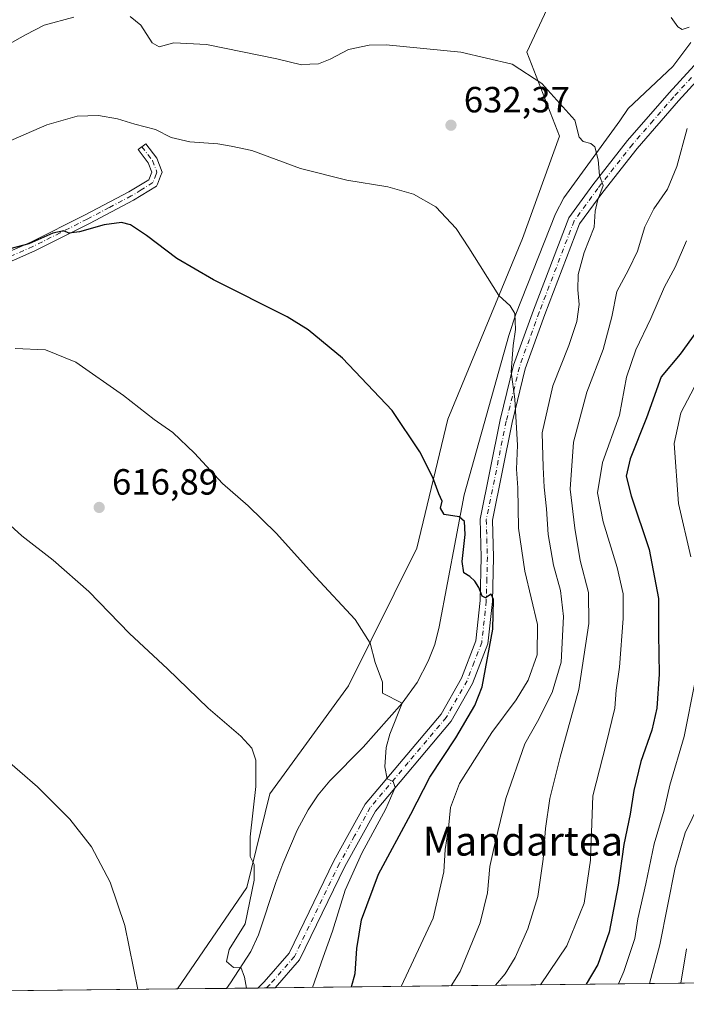
# Model space of a CAD drawing. Units: metres. Extents: x 576723 to 580160, y 4731171 to 4733523.
# Drawn here: x 577078 to 577261, y 4731171 to 4731442 of the extents above; entities that cross this region are included whole.
import ezdxf
from ezdxf.enums import TextEntityAlignment as Align

# ---------------------------------------------------------------- set-up
doc = ezdxf.new("R2010")
doc.units = ezdxf.units.M
doc.header["$MEASUREMENT"] = 0
doc.linetypes.add('DGN Style 4', pattern=[2.6384748266838614, 1.318413404963828, -0.6592067024819142, 0.001648016756204785, -0.6592067024819142])
for name, color, linetype, lineweight in [('Arbolado forestal CxS', 92, 'Continuous', 0), ('Camino Cxs', 7, 'Continuous', 0), ('Camino eje', 30, 'DGN Style 4', 13), ('Comarca CxS', 21, 'Continuous', 0), ('Comunidad Autónoma CxS', 142, 'Continuous', 0), ('Corriente natural lineal', 142, 'Continuous', 13), ('Cultivos herbáceos CxS', 92, 'Continuous', 0), ('Curva de nivel maestra', 30, 'Continuous', 30), ('Curva de nivel normal', 30, 'Continuous', 0), ('Entidad de ámbito territorial CxS', 92, 'Continuous', 0), ('Municipio CxS', 4, 'Continuous', 0), ('Prado CxS', 92, 'Continuous', 0), ('Provincia CxS', 1, 'Continuous', 0), ('Punto de cota en terreno', 7, 'Continuous', 0), ('Rótulo de punto de cota en terreno', 7, 'Continuous', 0), ('Texto cartográfico', 7, 'Continuous', 0)]:
    doc.layers.add(name, color=color, linetype=linetype, lineweight=lineweight)
doc.styles.add('Style-Arial', font='txt')

# ---------------------------------------------------------------- blocks, each defined once
blk = doc.blocks.new('5PATER')
at = {"layer": 'Prado CxS', "linetype": 'Continuous', "lineweight": 0}
h = blk.add_hatch(color=51, dxfattribs=at)
edge = h.paths.add_edge_path()
edge.add_ellipse((0, 0), major_axis=(-0.1095731443231308, -0.1110710700762829), ratio=0.9994222409660322, start_angle=0, end_angle=360)

msp = doc.modelspace()

# ---------------------------------------------------------------- linework, layer by layer
at = {"layer": 'Arbolado forestal CxS', "color": 92, "linetype": 'Continuous', "lineweight": 0, "extrusion": (-0.2064629124099402, -0.002342576860700346, 0.9784516227861534), "elevation": -129638.2536824682, "flags": 128}
msp.add_lwpolyline([(-4724323.298161979, 617310.0417545192), (-4724323.298161979, 617296.358337366)], dxfattribs=at)
at = {"layer": 'Arbolado forestal CxS', "color": 92, "linetype": 'Continuous', "lineweight": 0, "extrusion": (-0.01489981379563879, -0.0001690724960927067, 0.9998889773186553), "elevation": -8784.107917221461, "flags": 128}
msp.add_lwpolyline([(577088.5806339897, 4731174.374570462), (577079.8903690493, 4731174.275970461)], dxfattribs=at)
at = {"layer": 'Arbolado forestal CxS', "color": 92, "linetype": 'Continuous', "lineweight": 0, "extrusion": (-0.06406111654662111, -0.0007276916131167211, 0.9979457118559689), "elevation": -39801.35411181867, "flags": 128}
msp.add_lwpolyline([(-4724315.036673483, 629591.6444931459), (-4724315.036673483, 629589.2625465946)], dxfattribs=at)
at = {"layer": 'Arbolado forestal CxS', "color": 92, "linetype": 'Continuous', "lineweight": 0, "extrusion": (-0.07378927927020355, -0.0008357504133820907, 0.9972735050055379), "elevation": -45927.58177120977, "flags": 128}
msp.add_lwpolyline([(-4724335.94856648, 629019.7451242772), (-4724335.94856648, 629017.372303026)], dxfattribs=at)
at = {"layer": 'Arbolado forestal CxS', "color": 92, "linetype": 'Continuous', "lineweight": 0, "extrusion": (-0.4070479600448399, -0.004617973002938926, 0.9133951130527679), "elevation": -256213.2277223618, "flags": 128}
msp.add_lwpolyline([(-4724324.055964056, 576535.3525212226), (-4724324.055964057, 576404.6613452254)], dxfattribs=at)
at = {"layer": 'Arbolado forestal CxS', "color": 92, "linetype": 'Continuous', "lineweight": 0}
for points in [[(577490.1841000002, 4731179.725500001, 758.3052000000025), (577121.4050000003, 4731175.5415, 612.2477000000072), (577140.4391000001, 4731203.457699999, 614.912599999996), (577146.7078999998, 4731229.186699999, 615.3055000000022), (577168.3898999998, 4731258.8859, 618.7526999999973), (577187.1303000003, 4731296.786499999, 623.1677000000054), (577195.6639, 4731332.2763, 626.3562999999995), (577216.1382999998, 4731381.9169, 631.6230000000069), (577226.2969000004, 4731410.0317, 633.9961000000039), (577217.3812999995, 4731433.2029, 635.6346000000049), (577224.9823000003, 4731449.480900001, 637.3120000000055), (577239.0976999998, 4731466.8441, 639.7256000000052), (577240.3629000001, 4731487.3475, 642.215200000006), (577259.8980999999, 4731509.9957, 645.4348000000027), (577258.6431, 4731522.189900001, 648.2954999999929), (577267.3306999998, 4731550.4057, 652.5728999999993)], [(577258.6431, 4731522.189900001, 648.2954999999929), (577259.8980999999, 4731509.9957, 645.4348000000027), (577240.3629000001, 4731487.3475, 642.215200000006), (577239.0976999998, 4731466.8441, 639.7256000000052), (577224.9823000003, 4731449.480900001, 637.3120000000055), (577217.3812999995, 4731433.2029, 635.6346000000049), (577226.2969000004, 4731410.0317, 633.9961000000039), (577216.1382999998, 4731381.9169, 631.6230000000069), (577195.6639, 4731332.2763, 626.3562999999995), (577187.1303000003, 4731296.786499999, 623.1677000000054), (577168.3898999998, 4731258.8859, 618.7526999999973), (577146.7078999998, 4731229.186699999, 615.3055000000022), (577140.4391000001, 4731203.457699999, 614.912599999996), (577121.4051000001, 4731175.5417, 612.2477000000072)]]:
    msp.add_polyline3d(points, dxfattribs=at)
at = {"layer": 'Camino Cxs', "color": 7, "linetype": 'Continuous', "lineweight": 0, "extrusion": (-0.5966701152482384, -0.006767905419763994, 0.8024580792950389), "elevation": -375888.7705828064, "flags": 128}
msp.add_lwpolyline([(-4724325.469540116, 506539.0740084864), (-4724325.469540115, 506533.1629145187)], dxfattribs=at)
at = {"layer": 'Camino Cxs', "color": 7, "linetype": 'Continuous', "lineweight": 0}
for points in [[(577143.4819999998, 4731175.791999999, 617.6616999999969), (577145.1501000002, 4731177.4901, 617.5495999999986), (577152.0701000001, 4731185.390100001, 620.273199999996), (577164.3300999999, 4731210.790100001, 624.8163000000059), (577172.9301000005, 4731226.390100001, 624.3475999999937), (577193.7901, 4731251.1501, 635.4195999999939), (577199.4001000002, 4731261.020099999, 629.3062999999966), (577203.3201000001, 4731271.2601, 635.0620999999956), (577204.5100999996, 4731282.3301, 634.1731), (577204.8300999999, 4731294.300100001, 634.7072000000044), (577204.5000999998, 4731304.770099999, 636.5635000000038), (577210.0500999996, 4731332.020099999, 637.7937999999995), (577213.6801000005, 4731347.050100001, 635.9826999999932), (577219.1700999998, 4731362.2401, 634.6025999999983), (577228.8601000002, 4731387.5801, 635.7292000000016), (577235.5201000003, 4731396.720100001, 637.6655000000028), (577245.0601000004, 4731408.850099999, 647.5288), (577256.4700999996, 4731422.020099999, 650.7100999999967), (577266.2600999996, 4731432.7301, 652.117499999993), (577272.9801000003, 4731441.1601, 651.3185999999987)], [(577268.8400999998, 4731430.520099999, 649.6716000000015), (577259.0100999996, 4731419.7601, 647.9174999999959), (577247.6801000005, 4731406.690099999, 644.9513000000006), (577238.2301000003, 4731394.670100001, 637.4388999999937), (577231.8701, 4731385.940099999, 635.224000000002), (577222.3501000004, 4731361.050100001, 634.3092000000033), (577216.9301000005, 4731346.0701, 636.2624000000069), (577213.3601000002, 4731331.280099999, 637.8187999999936), (577207.9101, 4731304.4801, 636.7862000000023), (577208.2200999996, 4731294.3101, 634.9006999999983), (577207.9001000002, 4731282.110099999, 634.6178000000073), (577206.6501000002, 4731270.460100001, 635.9404000000068), (577202.4700999996, 4731259.5701, 633.9519), (577196.5800999999, 4731249.210100001, 634.023000000001), (577175.7401000002, 4731224.460100001, 627.0908999999956), (577167.3501000004, 4731209.2301, 628.817200000005), (577154.9301000005, 4731183.5001, 624.5583999999944), (577148.2251000004, 4731175.845799999, 621.1888999999937), (577143.4819999998, 4731175.791999999, 617.6616999999969), (577145.1501000002, 4731177.4901, 617.5495999999986), (577152.0701000001, 4731185.390100001, 620.273199999996), (577164.3300999999, 4731210.790100001, 624.8163000000059), (577172.9301000005, 4731226.390100001, 624.3475999999937), (577193.7901, 4731251.1501, 635.4195999999939), (577199.4001000002, 4731261.020099999, 629.3062999999966), (577203.3201000001, 4731271.2601, 635.0620999999956), (577204.5100999996, 4731282.3301, 634.1731), (577204.8300999999, 4731294.300100001, 634.7072000000044), (577204.5000999998, 4731304.770099999, 636.5635000000038), (577210.0500999996, 4731332.020099999, 637.7937999999995), (577213.6801000005, 4731347.050100001, 635.9826999999932), (577219.1700999998, 4731362.2401, 634.6025999999983), (577228.8601000002, 4731387.5801, 635.7292000000016), (577235.5201000003, 4731396.720100001, 637.6655000000028), (577245.0601000004, 4731408.850099999, 647.5288), (577256.4700999996, 4731422.020099999, 650.7100999999967), (577266.2600999996, 4731432.7301, 652.117499999993)], [(577268.8400999998, 4731430.520099999, 649.6716000000015), (577259.0100999996, 4731419.7601, 647.9174999999959), (577247.6801000005, 4731406.690099999, 644.9513000000006), (577238.2301000003, 4731394.670100001, 637.4388999999937), (577231.8701, 4731385.940099999, 635.224000000002), (577222.3501000004, 4731361.050100001, 634.3092000000033), (577216.9301000005, 4731346.0701, 636.2624000000069), (577213.3601000002, 4731331.280099999, 637.8187999999936), (577207.9101, 4731304.4801, 636.7862000000023), (577208.2200999996, 4731294.3101, 634.9006999999983), (577207.9001000002, 4731282.110099999, 634.6178000000073), (577206.6501000002, 4731270.460100001, 635.9404000000068), (577202.4700999996, 4731259.5701, 633.9519), (577196.5800999999, 4731249.210100001, 634.023000000001), (577175.7401000002, 4731224.460100001, 627.0908999999956), (577167.3501000004, 4731209.2301, 628.817200000005), (577154.9301000005, 4731183.5001, 624.5583999999944), (577148.2251000004, 4731175.845799999, 621.1888999999937)], [(577064.0401, 4731373.460100001, 626.9177000000054), (577081.0601000004, 4731380.890100001, 627.3941999999952), (577095.9600999998, 4731388.440099999, 630.0360999999976), (577108.0000999998, 4731394.770099999, 629.9801000000007), (577113.4501, 4731398.0801, 627.9600999999967), (577114.2701000003, 4731400.200099999, 628.1220999999932), (577113.3201000001, 4731402.690099999, 628.2489999999962), (577110.5201000003, 4731406.360099999, 629.2140999999974), (577112.6401000004, 4731407.970100001, 629.8482999999978), (577115.6700999998, 4731404.0001, 629.1169999999984), (577117.1201, 4731400.190099999, 628.2834000000003), (577116.6801000005, 4731399.0701, 628.1049999999959), (577115.8201000001, 4731396.860099999, 627.7755999999936), (577115.6001000004, 4731396.280099999, 627.6668999999965), (577109.3101000004, 4731392.460100001, 628.7356), (577097.1700999998, 4731386.0701, 628.0840000000027), (577082.1901000004, 4731378.4901, 625.6282999999967), (577065.3400999998, 4731371.120100001, 625.4657000000007)], [(577064.0401, 4731373.460100001, 626.9177000000054), (577081.0601000004, 4731380.890100001, 627.3941999999952), (577095.9600999998, 4731388.440099999, 630.0360999999976), (577108.0000999998, 4731394.770099999, 629.9801000000007), (577113.4501, 4731398.0801, 627.9600999999967), (577114.2701000003, 4731400.200099999, 628.1220999999932), (577113.3201000001, 4731402.690099999, 628.2489999999962), (577110.5201000003, 4731406.360099999, 629.2140999999974), (577112.6401000004, 4731407.970100001, 629.8482999999978), (577115.6700999998, 4731404.0001, 629.1169999999984), (577117.1201, 4731400.190099999, 628.2834000000003), (577116.6801000005, 4731399.0701, 628.1049999999959), (577115.8201000001, 4731396.860099999, 627.7755999999936), (577115.6001000004, 4731396.280099999, 627.6668999999965), (577109.3101000004, 4731392.460100001, 628.7356), (577097.1700999998, 4731386.0701, 628.0840000000027), (577082.1901000004, 4731378.4901, 625.6282999999967), (577065.3400999998, 4731371.120100001, 625.4657000000007)]]:
    msp.add_polyline3d(points, dxfattribs=at)
at = {"layer": 'Camino eje', "color": 30, "linetype": 'DGN Style 4', "lineweight": 13}
for points in [[(577262.6350999996, 4731426.245100001, 649.0405000000028), (577257.7401000002, 4731420.890100001, 649.6079999999929), (577252.0751, 4731414.3551, 647.5810999999958), (577246.3701, 4731407.770099999, 646.1034000000072), (577236.8750999998, 4731395.6951, 637.6944999999978), (577230.3651000002, 4731386.7601, 635.4416000000056), (577220.7600999996, 4731361.645099999, 634.4089999999997), (577218.0500999996, 4731354.155099999, 636.7495999999956), (577215.3051000005, 4731346.5601, 636.1649000000034), (577211.7050999999, 4731331.6501, 637.3821000000025), (577208.9801000003, 4731318.2501, 634.4328999999998), (577206.2050999999, 4731304.6251, 636.4683999999979), (577206.3701, 4731299.390100001, 636.5880000000034), (577206.5251000002, 4731294.3051, 634.266499999998), (577206.3651000002, 4731288.3201, 631.6303000000044), (577206.2050999999, 4731282.220100001, 634.1980999999942), (577204.9851000002, 4731270.860099999, 635.3506999999954), (577202.8951000003, 4731265.415100001, 631.4281000000046), (577200.9351000004, 4731260.295100001, 631.6857000000019), (577195.1851000004, 4731250.1801, 634.659599999999), (577184.7651000004, 4731237.8051, 627.2741999999998), (577174.3350999998, 4731225.425100001, 625.5771999999997), (577170.0351, 4731217.6251, 624.7314000000042), (577165.8400999998, 4731210.0101, 626.8209999999963), (577153.5000999998, 4731184.4451, 622.2994000000035), (577146.6851000004, 4731176.665100001, 618.7235999999976), (577145.8589000005, 4731175.819, 619.0816000000051)], [(577111.5800999999, 4731407.165100001, 629.4459000000061), (577114.4951, 4731403.345100001, 628.6491999999998), (577115.6951000001, 4731400.1951, 628.2029999999941), (577115.4751000004, 4731399.6351, 628.130999999994), (577114.5800999999, 4731397.325099999, 627.8821999999927), (577111.3800999997, 4731395.270099999, 628.1818000000058), (577108.6551000001, 4731393.6151, 629.3549000000058), (577102.5850999998, 4731390.420100001, 630.9426999999996), (577096.5651000004, 4731387.255100001, 629.3628000000026), (577089.1151000002, 4731383.4801, 627.9983000000066), (577081.6250999998, 4731379.690099999, 626.633799999996), (577073.2001, 4731376.005100001, 635.0953000000009), (577064.6901000004, 4731372.290100001, 626.1849999999977), (577063.6051000003, 4731371.550100001, 625.9045000000042), (577062.0050999997, 4731370.4551, 625.3864999999934), (577061.6766999997, 4731369.170100001, 624.6408999999985)]]:
    msp.add_polyline3d(points, dxfattribs=at)
at = {"layer": 'Comarca CxS', "color": 21, "linetype": 'Continuous', "lineweight": 0, "flags": 128}
msp.add_lwpolyline([(577550.8520605052, 4731180.413792809), (576748.4300005814, 4731171.30998265), (576733.8764329593, 4732481.844867588), (576722.7400005802, 4733484.669982627), (577375.8590099254, 4733492.084280531), (578973.0073235892, 4733510.2153305), (579309.9544300043, 4733514.040400953), (580132.6700006064, 4733523.379982628), (580148.5015270546, 4732158.334200379), (580159.5000006076, 4731210.00998265), (578285.9282701131, 4731188.753536441)], close=True, dxfattribs=at)
at = {"layer": 'Comunidad Autónoma CxS', "color": 142, "linetype": 'Continuous', "lineweight": 0, "flags": 128}
msp.add_lwpolyline([(577550.8520605052, 4731180.413792809), (576748.4300005814, 4731171.30998265), (576733.8764329593, 4732481.844867588), (576722.7400005802, 4733484.669982627), (577375.8590099254, 4733492.084280531), (578973.0073235892, 4733510.2153305), (579309.9544300043, 4733514.040400953), (580132.6700006064, 4733523.379982628), (580148.5015270546, 4732158.334200379), (580159.5000006076, 4731210.00998265), (578285.9282701131, 4731188.753536441)], close=True, dxfattribs=at)
at = {"layer": 'Corriente natural lineal', "color": 142, "linetype": 'Continuous', "lineweight": 13}
msp.add_polyline3d([(577262.4358000001, 4731435.8225, 639.4728999999934), (577257.4748000001, 4731429.207900001, 638.4165000000066), (577245.1908, 4731417.6643, 636.5605000000069), (577242.9501, 4731414.300100001, 636.2299000000058), (577227.5701000001, 4731393.090100001, 633.1670000000013), (577225.2801000001, 4731388.690099999, 632.7035999999935), (577214.3501000004, 4731361.130100001, 630.4615999999951), (577212.4501, 4731355.2501, 630.0525999999954), (577200.1801000005, 4731311.4101, 626.1304999999993), (577193.3000999996, 4731275.120100001, 622.3790000000008), (577192.0701000001, 4731270.3101, 621.9545999999973), (577190.2701000003, 4731265.640100001, 621.4793999999965), (577187.2401000002, 4731259.840100001, 620.8712999999989), (577183.1300999997, 4731254.130100001, 620.648199999996), (577172.3501000004, 4731242.0101, 619.3156000000017), (577163.2001, 4731232.8101, 618.1753999999928), (577160.0500999996, 4731228.9301, 617.5722999999998), (577157.2801000001, 4731224.770099999, 617.119000000006), (577154.2701000003, 4731219.170100001, 616.8058000000019), (577150.3201000001, 4731209.9801, 616.2939000000042), (577148.3400999998, 4731204.780099999, 616.2675000000017), (577143.6601, 4731190.380100001, 615.5543000000034), (577141.5000999998, 4731185.870100001, 615.3720999999932), (577135.9700999996, 4731177.170100001, 615.2014999999956), (577134.7927999999, 4731175.693399999, 615.073000000004)], dxfattribs=at)
at = {"layer": 'Cultivos herbáceos CxS', "color": 92, "linetype": 'Continuous', "lineweight": 0, "extrusion": (-0.0896910709598662, -0.001017606967264601, 0.9959691141125475), "elevation": -55967.33428341029, "flags": 128}
msp.add_lwpolyline([(-4724323.643143984, 628271.6520060668), (-4724323.643143984, 628128.6068385965)], dxfattribs=at)
at = {"layer": 'Cultivos herbáceos CxS', "color": 92, "linetype": 'Continuous', "lineweight": 0}
for points in [[(577258.6431, 4731522.189900001, 648.2954999999929), (577259.8980999999, 4731509.9957, 645.4348000000027), (577240.3629000001, 4731487.3475, 642.215200000006), (577239.0976999998, 4731466.8441, 639.7256000000052), (577224.9823000003, 4731449.480900001, 637.3120000000055), (577217.3812999995, 4731433.2029, 635.6346000000049), (577226.2969000004, 4731410.0317, 633.9961000000039), (577216.1382999998, 4731381.9169, 631.6230000000069), (577195.6639, 4731332.2763, 626.3562999999995), (577187.1303000003, 4731296.786499999, 623.1677000000054), (577168.3898999998, 4731258.8859, 618.7526999999973), (577146.7078999998, 4731229.186699999, 615.3055000000022), (577140.4391000001, 4731203.457699999, 614.912599999996), (577121.4051000001, 4731175.5417, 612.2477000000072)], [(577224.9823000003, 4731449.480900001, 637.3120000000055), (577217.3812999995, 4731433.2029, 635.6346000000049), (577226.2969000004, 4731410.0317, 633.9961000000039), (577216.1382999998, 4731381.9169, 631.6230000000069), (577195.6639, 4731332.2763, 626.3562999999995), (577187.1303000003, 4731296.786499999, 623.1677000000054), (577168.3898999998, 4731258.8859, 618.7526999999973), (577146.7078999998, 4731229.186699999, 615.3055000000022), (577140.4391000001, 4731203.457699999, 614.912599999996), (577121.4050000003, 4731175.5415, 612.2477000000072), (576748.4299999997, 4731171.310000001, 580.4225000000006)]]:
    msp.add_polyline3d(points, dxfattribs=at)
at = {"layer": 'Curva de nivel maestra', "color": 30, "linetype": 'Continuous', "lineweight": 30, "flags": 128}
for points, elevation in [([(577169.2045999998, 4731176.084100001), (577170.1900000004, 4731179.800100001), (577170.6399999997, 4731186.640100001), (577171.9000000004, 4731194.5101), (577176.5700000003, 4731207.0701), (577185.5199999996, 4731223.640100001), (577190.6600000003, 4731233.7501), (577197.8399999999, 4731244.620100001), (577203.04, 4731253.5001), (577205.0999999996, 4731258.600099999), (577208.0199999996, 4731274.5101), (577208.1900000004, 4731282.6501), (577207.5300000003, 4731284.120100001), (577206.0199999996, 4731283.110099999), (577205.0899999999, 4731283.540100001), (577204.1799999997, 4731285.9101), (577203.0499999998, 4731287.700099999), (577201.6699999999, 4731288.970100001), (577200.0199999996, 4731289.950099999), (577199.5800000001, 4731293.0701), (577200.3799999999, 4731300.4901), (577200.2699999996, 4731304.0601), (577198.7199999997, 4731305.3301), (577194.6699999999, 4731306.020099999), (577193.5999999996, 4731307.7301), (577194.1299999999, 4731309.640100001), (577193.2199999997, 4731311.700099999), (577191.54, 4731316.1501), (577187.9900000002, 4731323.2601), (577180.3099999996, 4731334.590100001), (577166.7000000002, 4731349.020099999), (577157.2699999996, 4731356.780099999), (577151.54, 4731360.360099999), (577131.2400000002, 4731370.5601), (577121.1500000004, 4731376.4101), (577112.8099999996, 4731382.7401), (577108.4299999997, 4731385.690099999), (577105.9600000001, 4731386.280099999), (577101.1699999999, 4731385.6601), (577094.4400000004, 4731383.7601), (577091.5, 4731383.4301), (577090.0899999999, 4731384.020099999), (577087.1299999999, 4731383.390100001), (577080.5300000003, 4731380.420100001), (577075.2999999998, 4731379.100099999)], 625), ([(577263.7999999998, 4731356.110099999), (577259.4699999997, 4731350.1501), (577254.2800000003, 4731343.890100001), (577250.2400000002, 4731332.5801), (577245.79, 4731321.3301), (577244.6399999997, 4731316.540100001), (577246, 4731311.1801), (577251.0099999999, 4731296.420100001), (577253.5199999996, 4731282.890100001), (577253.5099999999, 4731273.110099999), (577253.7199999997, 4731262.0701), (577253.04, 4731252.7401), (577251.7199999997, 4731246.7401), (577248.7199999997, 4731238.0701), (577246.75, 4731230.120100001), (577245.7699999996, 4731223.600099999), (577244, 4731215.270099999), (577242.4600000001, 4731204.0701), (577240, 4731191.110099999), (577236.8600000005, 4731182.2401), (577233.6458999999, 4731176.815199999)], 650)]:
    msp.add_lwpolyline(points, dxfattribs=dict(at, elevation=elevation))
at = {"layer": 'Curva de nivel normal', "color": 30, "linetype": 'Continuous', "lineweight": 0, "flags": 128}
for points, elevation in [([(577196.5734000001, 4731176.394500001), (577199.0800000001, 4731180.3101), (577204.5, 4731193.690099999), (577206.5099999999, 4731201.9801), (577207.2100000001, 4731209.200099999), (577208.7000000002, 4731215.780099999), (577211.6200000001, 4731227.9301), (577216.8399999999, 4731242.920100001), (577220.2599999999, 4731249.0701), (577224.3399999999, 4731257.0701), (577226.7800000003, 4731265.4101), (577227.4699999997, 4731277.920100001), (577226.6399999997, 4731285.140100001), (577224.7000000002, 4731292.120100001), (577223.2599999999, 4731300.540100001), (577222.7999999998, 4731307.610099999), (577222.0999999996, 4731313.5101), (577221.8899999997, 4731318.9901), (577221.5899999999, 4731328.460100001), (577224.4600000001, 4731341.360099999), (577228.9299999997, 4731352.4901), (577231.1200000001, 4731359.0601), (577231.75, 4731363.790100001), (577231.3399999999, 4731367.7601), (577231.4699999997, 4731372.0601), (577233.1100000005, 4731378.0601), (577235.8399999999, 4731385.0801), (577236.0999999996, 4731389.460100001), (577236.8200000003, 4731392.3101), (577238.3499999996, 4731396.5101), (577237.3300000001, 4731399.270099999), (577236.9600000001, 4731403.5601), (577236.0599999996, 4731407.110099999), (577234.9800000004, 4731408.090100001), (577232.8499999996, 4731408.590100001), (577231.7599999999, 4731409.7501), (577230.5599999996, 4731414.5001), (577221.4600000001, 4731424.5701), (577213.3499999996, 4731429.850099999), (577199.1799999997, 4731433.1501), (577178.7000000002, 4731435.200099999), (577174.0099999999, 4731435.120100001), (577168.3300000001, 4731433.9001), (577163.3099999996, 4731431.280099999), (577160.1200000001, 4731429.9801), (577157.7699999996, 4731429.880100001), (577155.4199999999, 4731429.7301), (577148.6799999997, 4731431.360099999), (577129.3399999999, 4731435.2401), (577120.3499999996, 4731435.7601), (577116.3600000005, 4731434.600099999), (577114.4000000004, 4731435.7301), (577111.25, 4731440.600099999), (577108.3200000003, 4731443.0101)], 635), ([(577092.9100000003, 4731442.8301), (577084.75, 4731440.550100001), (577079.5700000003, 4731437.960100001), (577053.5800000001, 4731423.3201), (577019.4800000004, 4731407.800100001), (577001.7219000002, 4731399.325099999)], 635), ([(577257.0199999996, 4731442.7401), (577258.8099999996, 4731440.1601), (577260.04, 4731439.440099999), (577261.9400000004, 4731440.020099999)], 640), ([(577064.1299999999, 4731403.950099999), (577085.4699999997, 4731413.210100001), (577093.7999999998, 4731415.590100001), (577099.6799999997, 4731415.7401), (577104.8799999999, 4731414.840100001), (577109.6699999999, 4731413.340100001), (577115.3399999999, 4731411.9001), (577119.6299999999, 4731409.7301), (577124.7599999999, 4731408.4901), (577132.4699999997, 4731408.0001), (577136.1299999999, 4731407.3101), (577141.7999999998, 4731406.090100001), (577155.1200000001, 4731401.130100001), (577167.8600000005, 4731397.9801), (577179.1699999999, 4731396.130100001), (577186.1799999997, 4731394.120100001), (577192.3200000003, 4731390.590100001), (577197.9800000004, 4731384.670100001), (577201.3899999997, 4731379.3301), (577209.6200000001, 4731366.220100001), (577212.8200000003, 4731363.420100001), (577214.04, 4731361.3101), (577214.2699999996, 4731356.880100001), (577213.5899999999, 4731352.530099999), (577213.04, 4731345.2601), (577214.0199999996, 4731337.770099999), (577214.8300000001, 4731325.050100001), (577214.5199999996, 4731318.460100001), (577214.9100000003, 4731313.350099999), (577215.0999999996, 4731302.280099999), (577216.79, 4731290.4001), (577220.25, 4731275.7401), (577220.1900000004, 4731267.4101), (577217.7199999997, 4731260.4101), (577214.4299999997, 4731255.0701), (577207.7000000002, 4731246.0701), (577198.8700000001, 4731232.0701), (577196.3600000005, 4731225.4101), (577195.8099999996, 4731219.7401), (577194.8899999997, 4731213.9101), (577194.5599999996, 4731207.7401), (577191.5800000001, 4731195.020099999), (577182.8388999999, 4731176.238700001)], 630), ([(577261.4299999997, 4731412.140100001), (577258.5800000001, 4731401.700099999), (577255.9699999997, 4731395.4801), (577252.2300000004, 4731390.120100001), (577249.79, 4731385.1601), (577247.7800000003, 4731378.4001), (577245.3399999999, 4731373.340100001), (577242.0599999996, 4731367.380100001), (577240.7000000002, 4731360.4001), (577238.3399999999, 4731351.420100001), (577233.8399999999, 4731339.6501), (577230.2100000001, 4731325.880100001), (577229.2300000004, 4731313.0001), (577230.5800000001, 4731302.220100001), (577232, 4731293.4001), (577234.29, 4731284.5601), (577234.3600000005, 4731276.030099999), (577231.6699999999, 4731257.880100001), (577226.4800000004, 4731239.3201), (577223.7199999997, 4731227.920100001), (577222.4699999997, 4731219.700099999), (577221.8600000005, 4731211.200099999), (577220.3600000005, 4731201.0001), (577217.5899999999, 4731192.110099999), (577214.1200000001, 4731184.220100001), (577211.4199999999, 4731179.6801), (577208.7573999995, 4731176.5327)], 640), ([(577261.2699999996, 4731381.2401), (577258.0800000001, 4731374.0001), (577255.2199999997, 4731368.610099999), (577251.4199999999, 4731359.920100001), (577247.29, 4731351.280099999), (577244.7199999997, 4731343.7501), (577242.7800000003, 4731333.380100001), (577238.1100000005, 4731320.360099999), (577236.7400000002, 4731311.940099999), (577238.3399999999, 4731304.0101), (577242.1399999997, 4731291.420100001), (577243.7999999998, 4731284.190099999), (577243.8700000001, 4731277.440099999), (577242.8399999999, 4731264.0701), (577241.9100000003, 4731257.7401), (577241.5800000001, 4731252.710100001), (577239.1900000004, 4731242.970100001), (577235.5099999999, 4731228.600099999), (577234.8200000003, 4731210.970100001), (577233.1600000003, 4731199.110099999), (577228.3799999999, 4731187.420100001), (577221.1257999997, 4731176.6731)], 645), ([(577158.4441999998, 4731175.961999999), (577161.3499999996, 4731184.2301), (577163.9199999999, 4731191.4101), (577167.4600000001, 4731202.7401), (577172.0099999999, 4731212.9101), (577178.6500000004, 4731225.040100001), (577181.1399999997, 4731230.9301), (577180.6699999999, 4731232.620100001), (577178.9900000002, 4731233.280099999), (577178.3099999996, 4731236.590100001), (577178.6699999999, 4731241.920100001), (577179.7300000004, 4731245.5701), (577183.1300999997, 4731254.130200001), (577177.7149999999, 4731256.850099999), (577177.6799999997, 4731259.9001), (577175.6799999997, 4731265.300100001), (577174.3099999996, 4731270.590100001), (577170.1600000003, 4731277.120100001), (577159.2400000002, 4731288.9001), (577148.4699999997, 4731300.920100001), (577140.7800000003, 4731308.370100001), (577133.7599999999, 4731314.5101), (577126.04, 4731322.840100001), (577120.0599999996, 4731328.610099999), (577114.9900000002, 4731332.1601), (577106.5, 4731338.720100001), (577093.4600000001, 4731347.9001), (577085.0800000001, 4731351.3101), (577076.7100000001, 4731351.640100001)], 620), ([(577262.4299999997, 4731294.380100001), (577259.04, 4731309.040100001), (577257.8799999999, 4731325.5001), (577259.7000000002, 4731334.020099999), (577266.1399999997, 4731346.350099999)], 655), ([(577140.3048, 4731175.756100001), (577139.7314999999, 4731178.748500001), (577138.7351000002, 4731181.520199999), (577136.7152000006, 4731181.4472), (577134.8600000005, 4731183.0701), (577135.5700000003, 4731186.4101), (577139.9900000002, 4731193.4101), (577142.4500000002, 4731205.4101), (577142.4500000002, 4731209.7401), (577141.3600000005, 4731211.920100001), (577141.3600000005, 4731217.4101), (577142.8899999997, 4731231.170100001), (577142.8499999996, 4731238.450099999), (577141.8300000001, 4731241.770099999), (577138.7699999996, 4731245.040100001), (577129.8200000003, 4731252.7601), (577118.6500000004, 4731263.590100001), (577108.1299999999, 4731273.270099999), (577097.0199999996, 4731284.850099999), (577087.2100000001, 4731293.460100001), (577078.5999999996, 4731300.110099999), (577072.1500000004, 4731305.940099999)], 615), ([(577242.5318999998, 4731176.915899999), (577243.9900000002, 4731180.3101), (577247.0199999996, 4731189.4101), (577247.8600000005, 4731194.8201), (577250.0999999996, 4731204.4101), (577252.3200000003, 4731215.4801), (577255.0999999996, 4731224.690099999), (577256.6399999997, 4731231.600099999), (577260.6399999997, 4731244.920100001), (577263.5899999999, 4731260.210100001)], 655), ([(577110.4582000002, 4731175.417500001), (577106.8600000005, 4731192.940099999), (577102.8700000001, 4731204.9001), (577097.7199999997, 4731214.620100001), (577091.7599999999, 4731222.2401), (577082.8499999996, 4731231.120100001), (577068.2400000002, 4731243.7301)], 610), ([(577251.0362999998, 4731177.012499999), (577253.9299999997, 4731187.6601), (577258.0800000001, 4731208.9001), (577260.8399999999, 4731218.5001), (577264.6799999997, 4731226.3301)], 660), ([(577259.6513999999, 4731177.110200001), (577259.6600000003, 4731177.1501), (577261.25, 4731186.5701)], 665)]:
    msp.add_lwpolyline(points, dxfattribs=dict(at, elevation=elevation))
at = {"layer": 'Entidad de ámbito territorial CxS', "color": 92, "linetype": 'Continuous', "lineweight": 0, "flags": 128}
msp.add_lwpolyline([(577550.8520605052, 4731180.413792809), (576748.4300005814, 4731171.30998265), (576733.8764329593, 4732481.844867588)], dxfattribs=at)
at = {"layer": 'Municipio CxS', "color": 4, "linetype": 'Continuous', "lineweight": 0, "flags": 128}
msp.add_lwpolyline([(577550.8520605052, 4731180.413792809), (576748.4300005814, 4731171.30998265), (576733.8764329593, 4732481.844867588)], dxfattribs=at)
at = {"layer": 'Provincia CxS', "color": 1, "linetype": 'Continuous', "lineweight": 0, "flags": 128}
msp.add_lwpolyline([(577550.8520605052, 4731180.413792809), (576748.4300005814, 4731171.30998265), (576733.8764329593, 4732481.844867588), (576722.7400005802, 4733484.669982627), (577375.8590099254, 4733492.084280531), (578973.0073235892, 4733510.2153305), (579309.9544300043, 4733514.040400953), (580132.6700006064, 4733523.379982628), (580148.5015270546, 4732158.334200379), (580159.5000006076, 4731210.00998265), (578285.9282701131, 4731188.753536441)], close=True, dxfattribs=at)

# ---------------------------------------------------------------- block references
at = {"layer": 'Punto de cota en terreno', "color": 7, "linetype": 'Continuous', "lineweight": 0, "xscale": 10, "yscale": 10, "zscale": 10}
for p in [(577196.5099999999, 4731413.08, 632.3699999999953), (577099.8399999999, 4731307.960000001, 616.8899999999994)]:
    msp.add_blockref('5PATER', p, dxfattribs=at)

# ---------------------------------------------------------------- texts
at = {"layer": 'Rótulo de punto de cota en terreno', "color": 7, "linetype": 'Continuous', "lineweight": 0, "style": 'Style-Arial'}
for s, p in [('632,37', (577200.0378000002, 4731416.607799999)), ('616,89', (577103.3678000001, 4731311.4878))]:
    msp.add_text(s, height=7.000000000000002, dxfattribs=at).set_placement(p)
at = {"layer": 'Texto cartográfico', "color": 7, "linetype": 'Continuous', "lineweight": 0, "style": 'Style-Arial'}
msp.add_text('Mandartea', height=8, dxfattribs=at).set_placement((577216.2885670732, 4731216.200149999), align=Align.MIDDLE_CENTER)

doc.saveas('drawing.dxf')
